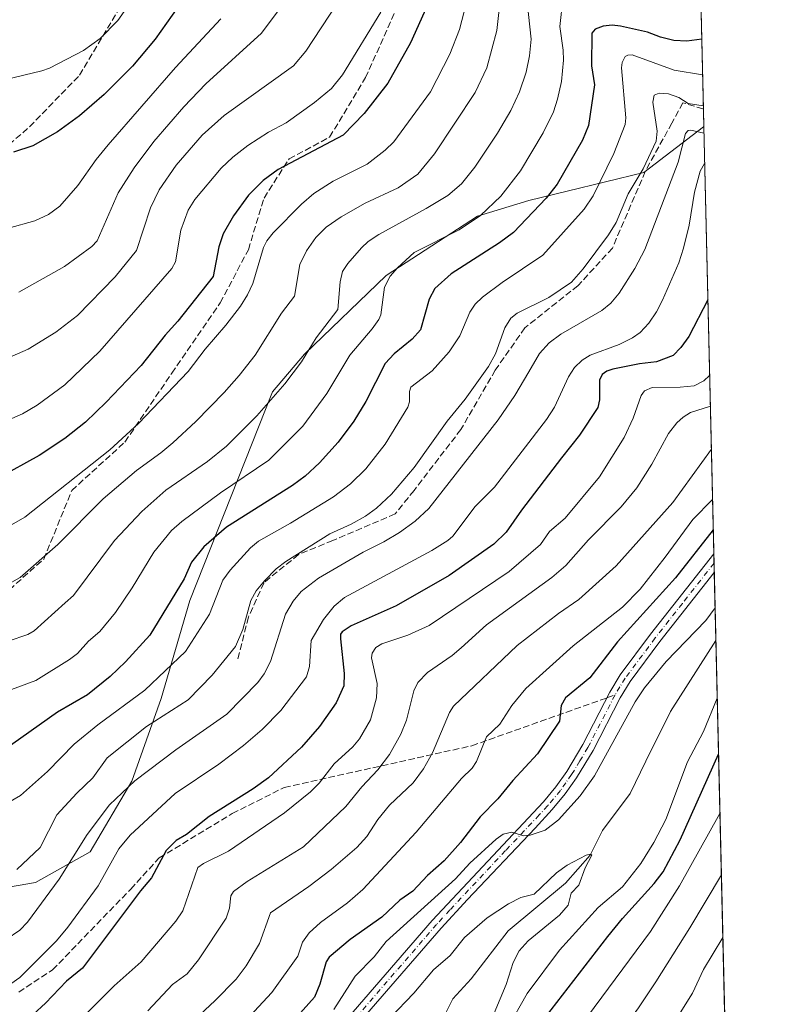
# Model space of a CAD drawing. Units: metres. Extents: x 657977 to 661429, y 4758013 to 4760406.
# Drawn here: x 661233 to 661429, y 4758812 to 4759061 of the extents above; entities that cross this region are included whole.
import ezdxf

# ---------------------------------------------------------------- set-up
doc = ezdxf.new("R2010")
doc.units = ezdxf.units.M
doc.header["$MEASUREMENT"] = 0
doc.linetypes.add('DGN Style 3', pattern=[2.307223458686699, 1.648016756204785, -0.6592067024819142])
doc.linetypes.add('DGN Style 4', pattern=[2.6384748266838614, 1.318413404963828, -0.6592067024819142, 0.001648016756204785, -0.6592067024819142])
for name, color, linetype, lineweight in [('Arbolado forestal CxS', 92, 'Continuous', 0), ('Comarca CxS', 21, 'Continuous', 0), ('Comunidad Autónoma CxS', 142, 'Continuous', 0), ('Corriente natural lineal', 142, 'Continuous', 13), ('Curva de nivel maestra', 30, 'Continuous', 30), ('Curva de nivel normal', 30, 'Continuous', 0), ('Espacio natural protegido CxS', 121, 'Continuous', 0), ('Municipio CxS', 4, 'Continuous', 0), ('Pista no pavimentada Cxs', 111, 'Continuous', 0), ('Pista no pavimentada eje', 91, 'DGN Style 4', 0), ('Provincia CxS', 1, 'Continuous', 0), ('Senda', 7, 'DGN Style 3', 0), ('Senda no paivmentada conexión', 7, 'DGN Style 3', 0)]:
    doc.layers.add(name, color=color, linetype=linetype, lineweight=lineweight)

# ---------------------------------------------------------------- blocks, each defined once
blk = doc.blocks.new('*U5')
at = {"layer": 'Arbolado forestal CxS', "color": 92, "linetype": 'Continuous', "lineweight": 0}
blk.add_polyline3d([(661217.0543999998, 4758839.088099999, 1139.455799999996), (661236.7008999997, 4758842.478900001, 1138.539999999994), (661250.5827000003, 4758850.252699999, 1134.255300000004), (661261.1766999997, 4758868.1525, 1136.579599999998), (661268.5599999997, 4758889.191099999, 1143.628800000006), (661275.9013, 4758914.040899999, 1148.412400000001), (661296.8958000002, 4758966.985300001, 1161.535999999993), (661305.0417, 4758976.601100001, 1160.805800000002), (661325.7725000001, 4758996.5167, 1156.721399999995), (661348.8995000003, 4759011.5493, 1156.292199999996), (661361.9952999996, 4759015.581300001, 1152.580000000002), (661391.2078999998, 4759022.6359, 1140.197700000004), (661406.3777000001, 4759034.267700001, 1137.799100000004), (661406.414, 4759034.319800001, 1137.816000000006), (661416.8274999997, 4758593.106899999, 1136.109700000001)], dxfattribs=at)
blk = doc.blocks.new('*U6')
at = {"layer": 'Arbolado forestal CxS', "color": 92, "linetype": 'Continuous', "lineweight": 0}
blk.add_polyline3d([(661388.6969, 4759784.976500001, 1330.669399999999), (661406.414, 4759034.319800001, 1137.816000000006), (661406.3777000001, 4759034.267700001, 1137.799100000004), (661391.2078999998, 4759022.6359, 1140.197700000004), (661361.9952999996, 4759015.581300001, 1152.580000000002), (661348.8995000003, 4759011.5493, 1156.292199999996), (661325.7725000001, 4758996.5167, 1156.721399999995), (661305.0417, 4758976.601100001, 1160.805800000002), (661296.8958000002, 4758966.985300001, 1161.535999999993), (661275.9013, 4758914.040899999, 1148.412400000001), (661268.5599999997, 4758889.191099999, 1143.628800000006), (661261.1766999997, 4758868.1525, 1136.579599999998), (661250.5827000003, 4758850.252699999, 1134.255300000004), (661236.7008999997, 4758842.478900001, 1138.539999999994), (661217.0543999998, 4758839.088099999, 1139.455799999996)], dxfattribs=at)

msp = doc.modelspace()

# ---------------------------------------------------------------- linework, layer by layer
at = {"layer": 'Arbolado forestal CxS', "color": 92, "linetype": 'Continuous', "lineweight": 0, "extrusion": (0.00879845926341923, -0.3727800173453059, 0.9278780338937999), "elevation": -1767197.444244786, "flags": 128}
msp.add_lwpolyline([(773515.065975448, 4400641.04514223), (773515.0659754479, 4400522.38218107)], dxfattribs=at)
at = {"layer": 'Arbolado forestal CxS', "color": 92, "linetype": 'Continuous', "lineweight": 0, "extrusion": (0.0102853271557244, -0.4357256387826951, 0.9000207662897074), "elevation": -2065806.429605552, "flags": 128}
msp.add_lwpolyline([(773528.2007757497, 4268490.074759207), (773528.2007757497, 4268485.131052064)], dxfattribs=at)
at = {"layer": 'Arbolado forestal CxS', "color": 92, "linetype": 'Continuous', "lineweight": 0, "extrusion": (0.007876017151206578, -0.3336862965907156, 0.942651273706988), "elevation": -1581742.725560739, "flags": 128}
msp.add_lwpolyline([(773518.7436221802, 4470528.615209662), (773518.7436221801, 4470413.551130661)], dxfattribs=at)
at = {"layer": 'Arbolado forestal CxS', "color": 92, "linetype": 'Continuous', "lineweight": 0, "extrusion": (0.004718843493981367, -0.200252726547834, 0.9797329115765366), "elevation": -948789.670259404, "flags": 128}
msp.add_lwpolyline([(773335.7197298541, 4646136.958907986), (773335.7197298541, 4646134.558608255)], dxfattribs=at)
at = {"layer": 'Arbolado forestal CxS', "color": 92, "linetype": 'Continuous', "lineweight": 0, "extrusion": (0.004103643633495957, -0.173639578308393, 0.9848007194117055), "elevation": -822541.0623770517, "flags": 128}
msp.add_lwpolyline([(773661.1784349305, 4670084.677196042), (773661.1784349306, 4670082.291885307)], dxfattribs=at)
at = {"layer": 'Arbolado forestal CxS', "color": 92, "linetype": 'Continuous', "lineweight": 0, "extrusion": (0.006054171080833014, -0.2565301084469986, 0.9665172789312642), "elevation": -1215740.550373551, "flags": 128}
msp.add_lwpolyline([(773505.3668191315, 4583498.488379138), (773505.3668191315, 4583480.592149722)], dxfattribs=at)
at = {"layer": 'Arbolado forestal CxS', "color": 92, "linetype": 'Continuous', "lineweight": 0, "extrusion": (0.0003275903941462984, -0.01387968734544688, 0.999903618837199), "elevation": -64741.60948052515, "flags": 128}
msp.add_lwpolyline([(661409.0984103351, 4758463.670710921), (661413.8504260457, 4758262.351818374)], dxfattribs=at)
at = {"layer": 'Arbolado forestal CxS', "color": 92, "linetype": 'Continuous', "lineweight": 0}
msp.add_polyline3d([(661406.414, 4759034.319800001, 1137.816000000006), (661406.3777000001, 4759034.267700001, 1137.799100000004), (661391.2078999998, 4759022.6359, 1140.197700000004), (661361.9952999996, 4759015.581300001, 1152.580000000002), (661348.8995000003, 4759011.5493, 1156.292199999996), (661325.7725000001, 4758996.5167, 1156.721399999995), (661305.0417, 4758976.601100001, 1160.805800000002), (661296.8958000002, 4758966.985300001, 1161.535999999993), (661275.9013, 4758914.040899999, 1148.412400000001), (661268.5599999997, 4758889.191099999, 1143.628800000006), (661261.1766999997, 4758868.1525, 1136.579599999998), (661250.5827000003, 4758850.252699999, 1134.255300000004), (661236.7008999997, 4758842.478900001, 1138.539999999994), (661217.0543999998, 4758839.088099999, 1139.455799999996)], dxfattribs=at)
msp.add_polyline3d([(661406.414, 4759034.319800001, 1137.816000000006), (661406.3777000001, 4759034.267700001, 1137.799100000004), (661391.2078999998, 4759022.6359, 1140.197700000004), (661361.9952999996, 4759015.581300001, 1152.580000000002), (661348.8995000003, 4759011.5493, 1156.292199999996), (661325.7725000001, 4758996.5167, 1156.721399999995), (661305.0417, 4758976.601100001, 1160.805800000002), (661296.8958000002, 4758966.985300001, 1161.535999999993), (661275.9013, 4758914.040899999, 1148.412400000001), (661268.5599999997, 4758889.191099999, 1143.628800000006), (661261.1766999997, 4758868.1525, 1136.579599999998), (661250.5827000003, 4758850.252699999, 1134.255300000004), (661236.7008999997, 4758842.478900001, 1138.539999999994), (661217.0543999998, 4758839.088099999, 1139.455799999996)], dxfattribs=at)
at = {"layer": 'Comarca CxS', "color": 21, "linetype": 'Continuous', "lineweight": 0}
msp.add_3dface([(661428.650001232, 4758092.199982403), (658030.2500012071, 4758012.919982401), (657976.7900012061, 4760326.309982379), (661374.0500012335, 4760405.54998238)], dxfattribs=at)
at = {"layer": 'Comunidad Autónoma CxS', "color": 142, "linetype": 'Continuous', "lineweight": 0}
msp.add_3dface([(661428.650001232, 4758092.199982403), (658030.2500012071, 4758012.919982401), (657976.7900012061, 4760326.309982379), (661374.0500012335, 4760405.54998238)], dxfattribs=at)
at = {"layer": 'Corriente natural lineal', "color": 142, "linetype": 'Continuous', "lineweight": 13}
msp.add_polyline3d([(661409.4923, 4758903.893100001, 1093.922699999996), (661409.4901000002, 4758903.890100001, 1093.922300000006), (661397.9301000005, 4758885.840100001, 1092.210600000006), (661391.6601, 4758873.300100001, 1091.499800000005), (661387.7401000002, 4758865.0601, 1091.107600000003), (661380.6801000005, 4758855.6501, 1091.090100000001), (661377.5401, 4758849.380100001, 1090.270300000004), (661371.2701000003, 4758842.3201, 1089.632899999997), (661356.7600999996, 4758830.1601, 1089.310299999997), (661347.3501000004, 4758818.0101, 1088.493700000006), (661342.6401000004, 4758812.9101, 1088.4856), (661339.5100999996, 4758806.640100001, 1087.961299999995)], dxfattribs=at)
at = {"layer": 'Curva de nivel maestra', "color": 30, "linetype": 'Continuous', "lineweight": 30, "flags": 128}
for points, elevation in [([(661337.7100000001, 4759068.4801), (661331.8899999997, 4759055.5601), (661326.1900000004, 4759045.370100001), (661320.1799999997, 4759037.620100001), (661314.7800000003, 4759032.110099999), (661298.3200000003, 4759023.4301), (661294.5199999996, 4759020.620100001), (661290.7999999998, 4759016.920100001), (661286.9600000001, 4759011.690099999), (661284.3600000005, 4759007.0801), (661283.2000000002, 4759003.800100001), (661281.7699999996, 4758996.280099999), (661272.8200000003, 4758984.9301), (661269.5899999999, 4758981.360099999), (661263.5, 4758973.670100001), (661254.6600000003, 4758964.4001), (661249.3700000001, 4758959.280099999), (661244.1600000003, 4758955.1501), (661237.6299999999, 4758950.8201), (661227.1100000005, 4758945.0601)], 1175), ([(661275.7100000001, 4759068.790100001), (661267.0800000001, 4759056.470100001), (661261.3399999999, 4759049.640100001), (661254.1500000004, 4759042.450099999), (661247.8799999999, 4759037.0801), (661242.2800000003, 4759033.030099999), (661236.0199999996, 4759029.420100001), (661231.1299999999, 4759027.840100001)], 1200), ([(661405.8892999999, 4759056.550000001), (661402.1100000005, 4759056.040100001), (661398.8300000001, 4759056.200099999), (661395.4400000004, 4759056.9901), (661392.0999999996, 4759058.3301), (661385.2599999999, 4759059.8201), (661383.1799999997, 4759060.0701), (661380.8499999996, 4759059.800100001), (661378.8499999996, 4759059.0801), (661377.9500000002, 4759058.0701), (661377.8899999997, 4759049.780099999), (661378.6699999999, 4759044.9301), (661377.1600000003, 4759034.620100001), (661375.6200000001, 4759030.880100001), (661369.1699999999, 4759019.710100001), (661366.4100000003, 4759016.1801), (661358.1200000001, 4759007.450099999), (661354.5099999999, 4759004.780099999), (661342.29, 4758996.9301), (661338.0700000003, 4758993.270099999), (661336.6699999999, 4758990.540100001), (661334.4299999997, 4758982.780099999), (661332.3499999996, 4758980.4001), (661327.7999999998, 4758976.6601), (661325.5, 4758974.220100001), (661320.5599999997, 4758964.5601), (661317.5499999998, 4758959.5601), (661313.5499999998, 4758954.2501), (661308.8200000003, 4758948.9801), (661305.1299999999, 4758945.630100001), (661301.9600000001, 4758943.2401), (661285.1500000004, 4758932.640100001), (661279.4699999997, 4758927.700099999), (661276.2699999996, 4758923.770099999), (661274.4299999997, 4758919.530099999), (661265.75, 4758905.280099999), (661259.5099999999, 4758898.4801), (661255.5999999996, 4758894.7601), (661249.8600000005, 4758890.100099999), (661242.2599999999, 4758885.690099999), (661228.3300000001, 4758875.8201)], 1150), ([(661407.4506999999, 4758990.393100001), (661407.4500000002, 4758990.390100001), (661402.5800000001, 4758981.050100001), (661400.5999999996, 4758978.220100001), (661398.5999999996, 4758976.2501), (661394.4299999997, 4758974.640100001), (661390.0899999999, 4758974.140100001), (661383.2800000003, 4758972.720100001), (661381.7699999996, 4758972.220100001), (661380.6399999997, 4758971.390100001), (661379.9199999999, 4758970.0001), (661379.9600000001, 4758965.0001), (661379.54, 4758963.0001), (661374.8700000001, 4758956.0001), (661370.2800000003, 4758950.290100001), (661360.1500000004, 4758936.9901), (661356.2599999999, 4758931.350099999), (661353.0899999999, 4758928.360099999), (661341.7300000006, 4758920.350099999), (661328.29, 4758912.6501), (661316.8399999999, 4758907.610099999), (661314.6100000005, 4758906.100099999), (661314.1600000003, 4758905.460100001), (661314.1399999997, 4758904.3201), (661315.0599999997, 4758895.530099999), (661315, 4758892.380100001), (661313.0700000003, 4758888.090100001), (661308.8200000003, 4758882.0601), (661304.2000000002, 4758876.840100001), (661295.8700000001, 4758869.0601), (661291.9299999997, 4758866.220100001), (661280.7699999996, 4758859.200099999), (661274.9900000002, 4758854.6601), (661272.4400000004, 4758853.100099999), (661269.8600000005, 4758850.590100001), (661266.1699999999, 4758843.6501), (661263.3200000003, 4758840.340100001), (661248.6299999999, 4758820.720100001), (661244.5800000001, 4758817.390100001), (661239.2300000006, 4758811.800100001), (661232.9100000003, 4758806.090100001)], 1125), ([(661408.8291999997, 4758931.9891), (661399.2199999997, 4758919.8101), (661384.5, 4758903.530099999), (661377.4900000002, 4758894.380100001), (661371.2599999999, 4758889.3101), (661370.2300000006, 4758887.420100001), (661369.8099999997, 4758883.4301), (661364.2000000002, 4758875.140100001), (661357.9199999999, 4758868.3301), (661354.1100000005, 4758863.710100001), (661349.6500000004, 4758859.170100001), (661344.6200000001, 4758852.5801), (661340.4900000002, 4758847.9901), (661336.25, 4758844.210100001), (661332.54, 4758840.2601), (661329.2199999997, 4758837.970100001), (661324.6699999999, 4758833.6801), (661316.5700000003, 4758828.020099999), (661311.2300000006, 4758823.550100001), (661310.54, 4758822.290100001), (661308.9199999999, 4758816.690099999), (661307.5, 4758813.390100001), (661300.3300000001, 4758805.3201)], 1100), ([(661364.7999999998, 4758806.390100001), (661382.0499999998, 4758828.790100001), (661385.7400000002, 4758833.3201), (661393.8399999999, 4758842.190099999), (661396.1100000005, 4758845.140100001), (661400.4000000004, 4758853.2601), (661410.1699999999, 4758875.0701), (661410.1725000005, 4758875.075400001)], 1100)]:
    msp.add_lwpolyline(points, dxfattribs=dict(at, elevation=elevation))
at = {"layer": 'Curva de nivel normal', "color": 30, "linetype": 'Continuous', "lineweight": 0, "flags": 128}
for points, elevation in [([(661306.1600000003, 4759074.32), (661294.1200000001, 4759058.039999999), (661279.9400000004, 4759045.180000001), (661274.3700000001, 4759039.350000001), (661266.7699999996, 4759030.52), (661261.7300000006, 4759023.880000001), (661257.6799999997, 4759017.52), (661252.3499999996, 4759005.33), (661250.9600000001, 4759003.91), (661244.0599999997, 4758998.83), (661232.4100000003, 4758992.310000001)], 1190), ([(661264.0099999999, 4759070.480000001), (661257.6200000001, 4759061.24), (661253.1399999997, 4759056.640000001), (661248.8700000001, 4759053.640000001), (661240.2599999999, 4759049.109999999), (661238.3200000003, 4759048.439999999), (661229.1100000005, 4759046.24)], 1205), ([(661354.8300000001, 4759068.060000001), (661353.8499999996, 4759058.74), (661351.3499999996, 4759049.220000001), (661348.3899999997, 4759043), (661338.0199999996, 4759027.4), (661333.7800000003, 4759022.230000001), (661328.8200000003, 4759018.789999999), (661320.3799999999, 4759014.850000001), (661314.29, 4759011.41), (661310.54, 4759008.779999999), (661307.9100000003, 4759006.180000001), (661305.5499999998, 4759002.800000001), (661303.8099999997, 4758999.32), (661302.4299999997, 4758991.26), (661299.1799999997, 4758987.01), (661292.4600000001, 4758976.289999999), (661288.4299999997, 4758971.109999999), (661284.6200000001, 4758966.850000001), (661277.4000000004, 4758959.480000001), (661271.54, 4758954.039999999), (661268.5300000003, 4758951.49), (661262.3399999999, 4758947.02), (661253.8799999999, 4758939.859999999), (661242.3700000001, 4758928.289999999), (661232.75, 4758919.859999999), (661223.2999999998, 4758914.65)], 1165), ([(661346.0700000003, 4759065.52), (661344.3300000001, 4759058.970000001), (661341.9299999997, 4759052.710000001), (661336.9900000002, 4759043.17), (661327.6500000004, 4759030.460000001), (661325.4800000006, 4759028.350000001), (661320.9100000003, 4759024.77), (661312.2699999996, 4759020.430000001), (661307.3799999999, 4759017.350000001), (661304.2199999997, 4759014.66), (661297.0599999997, 4759007.359999999), (661295.4199999999, 4759005.289999999), (661294.5599999997, 4759003.600000001), (661291.8899999997, 4758994.470000001), (661290.5599999997, 4758991.59), (661288.7599999999, 4758988.74), (661285.0300000003, 4758983.9), (661279.7300000006, 4758977.869999999), (661275.4299999997, 4758972.140000001), (661262.8399999999, 4758958.939999999), (661255.5300000003, 4758952.27), (661233.9299999997, 4758935.220000001), (661225.1900000004, 4758930.24)], 1170), ([(661313.2599999999, 4759065.57), (661305.3200000003, 4759053.430000001), (661302.1799999997, 4759049.710000001), (661284.5800000001, 4759037.130000001), (661279.0199999996, 4759032.119999999), (661272.4000000004, 4759024.560000001), (661268.0800000001, 4759018.300000001), (661265.8700000001, 4759013.710000001), (661262.29, 4759002.859999999), (661256.8799999999, 4758996.17), (661247.3700000001, 4758986.350000001), (661241.7999999998, 4758982.109999999), (661234.8499999996, 4758977.850000001), (661229.3700000001, 4758975.430000001)], 1185), ([(661361.54, 4759065.869999999), (661362.54, 4759056.49), (661362.1500000004, 4759052.27), (661361.3099999997, 4759048.100000001), (661359.6299999999, 4759043.16), (661357.3700000001, 4759038.41), (661354.0199999996, 4759032.630000001), (661348.29, 4759024.050000001), (661344.8399999999, 4759019.810000001), (661341.3799999999, 4759016.850000001), (661335.9400000004, 4759013.529999999), (661323.8600000005, 4759006.91), (661321.1799999997, 4759005.17), (661319.4699999997, 4759003.560000001), (661315.9800000006, 4758999.550000001), (661314.6600000003, 4758997.57), (661314.0599999997, 4758994.92), (661313.5, 4758987.859999999), (661307.9500000002, 4758980.710000001), (661304.2000000002, 4758974.600000001), (661300.04, 4758969.029999999), (661292.8899999997, 4758960.890000001), (661285.2100000001, 4758953.180000001), (661280.3499999996, 4758949.279999999), (661269.7999999998, 4758942.060000001), (661263.7000000002, 4758936.66), (661256.75, 4758929.279999999), (661246.3200000003, 4758915.350000001), (661244.2199999997, 4758913.449999999), (661236.2999999998, 4758906.380000001), (661234.7599999999, 4758905.42), (661229.7599999999, 4758903.720000001)], 1160), ([(661370.6299999999, 4759066.720000001), (661369.8799999999, 4759059.710000001), (661370.7400000002, 4759053.680000001), (661370.79, 4759051.16), (661370.2999999998, 4759045.74), (661369.2999999998, 4759041.25), (661368.2199999997, 4759038.100000001), (661365.6500000004, 4759032.75), (661359.8399999999, 4759023.07), (661354.8799999999, 4759016.699999999), (661349.6900000004, 4759011.76), (661344.29, 4759008.16), (661332.8399999999, 4759002.4), (661328.5999999996, 4758998.51), (661326.7699999996, 4758996.380000001), (661325.3099999997, 4758993.539999999), (661324.4000000004, 4758986.550000001), (661323.9199999999, 4758985.34), (661322.2199999997, 4758982.970000001), (661316.54, 4758976.300000001), (661310.6500000004, 4758966.600000001), (661304.6100000005, 4758958.32), (661295.9000000004, 4758949.630000001), (661283.6500000004, 4758941.34), (661273.8600000005, 4758934.119999999), (661271.25, 4758931.77), (661266.7199999997, 4758926.279999999), (661261.2400000002, 4758917.220000001), (661257.0199999996, 4758910.980000001), (661252.9900000002, 4758906.17), (661250.1299999999, 4758903.75), (661247.3200000003, 4758900.619999999), (661245.3499999996, 4758899.09), (661236.7699999996, 4758893.730000001), (661230.6100000005, 4758891.460000001)], 1155), ([(661324.3799999999, 4759063.369999999), (661314.6900000004, 4759047.470000001), (661311.8600000005, 4759044.029999999), (661307.5700000003, 4759040.4), (661300.3700000001, 4759035.26), (661295.8899999997, 4759032.9), (661290.6299999999, 4759029.560000001), (661286.8200000003, 4759026.59), (661283.8700000001, 4759023.75), (661277.1500000004, 4759015.84), (661275.4299999997, 4759013.109999999), (661273.6299999999, 4759008.01), (661272.2699999996, 4759000.01), (661271.3200000003, 4758998.300000001), (661253.0499999998, 4758977.33), (661244.0999999996, 4758968.810000001), (661237.0800000001, 4758963.58), (661233.4000000004, 4758961.42), (661230.6600000003, 4758960.210000001)], 1180), ([(661283.7800000003, 4759061.680000001), (661272.2400000002, 4759049.359999999), (661255.1399999997, 4759029.720000001), (661252.0899999999, 4759025.99), (661247.4100000003, 4759019.350000001), (661242.8300000001, 4759014.16), (661239.9900000002, 4759012.01), (661236.5199999996, 4759010.439999999), (661229.8499999996, 4759008.539999999)], 1195), ([(661406.1042999999, 4759047.4395), (661406.0999999996, 4759047.439999999), (661398.8799999999, 4759048.66), (661388.2400000002, 4759052.51), (661387.1200000001, 4759052.49), (661386.4199999999, 4759052.100000001), (661385.6600000003, 4759050.560000001), (661385.5300000003, 4759049.26), (661386.6399999997, 4759036.539999999), (661386.4900000002, 4759034.880000001), (661383.5300000003, 4759027.49), (661378.2800000003, 4759016.74), (661376.0099999999, 4759013.4), (661365.5099999999, 4759001.689999999), (661355.2400000002, 4758994.779999999), (661350.2000000002, 4758991.01), (661348.3600000005, 4758989.24), (661347.0099999999, 4758987.180000001), (661344.4199999999, 4758981.220000001), (661341.7100000001, 4758977.17), (661337.4500000002, 4758972.310000001), (661332, 4758968.17), (661331.6299999999, 4758967.060000001), (661331.7000000002, 4758964.449999999), (661331.2400000002, 4758963.119999999), (661325.4500000002, 4758953.680000001), (661320.6100000005, 4758947.49), (661316.6600000003, 4758943.67), (661312.3600000005, 4758940.32), (661301.4500000002, 4758933.640000001), (661293.3200000003, 4758929.140000001), (661291.2599999999, 4758927.369999999), (661286.1299999999, 4758921.730000001), (661284.29, 4758919.220000001), (661280.9100000003, 4758910.59), (661274.7800000003, 4758901.060000001), (661264.4800000006, 4758891.32), (661252.54, 4758882.460000001), (661246.5300000003, 4758877.550000001), (661239.7199999997, 4758870.680000001), (661232.8399999999, 4758864.58), (661229.6200000001, 4758862.710000001)], 1145), ([(661406.29, 4759039.57), (661402.4699999997, 4759040.17), (661400.04, 4759041.710000001), (661397.4199999999, 4759042.609999999), (661395.0700000003, 4759042.84), (661393.8200000003, 4759042.32), (661393.4900000002, 4759040.539999999), (661394.54, 4759033.180000001), (661394.3399999999, 4759030.640000001), (661391.0499999998, 4759023.630000001), (661387.25, 4759017.220000001), (661384.2000000002, 4759010.02), (661382.1900000004, 4759006.890000001), (661375.7800000003, 4758998.210000001), (661372.7999999998, 4758994.869999999), (661367.0300000003, 4758990.930000001), (661358.9800000006, 4758986.930000001), (661357.4400000004, 4758985.730000001), (661355.9100000003, 4758983.24), (661353.4900000002, 4758976.66), (661351.7199999997, 4758973.41), (661345.8099999997, 4758965.100000001), (661341.2100000001, 4758959.59), (661332.8200000003, 4758947.810000001), (661327.0899999999, 4758941.039999999), (661323.2599999999, 4758937.5), (661320.4600000001, 4758935.430000001), (661316.8300000001, 4758933.390000001), (661311.4699999997, 4758931), (661300.2199999997, 4758923.960000001), (661297.8399999999, 4758922.08), (661294.8399999999, 4758919.039999999), (661292.7400000002, 4758916.470000001), (661291.3799999999, 4758914), (661289.3799999999, 4758906.699999999), (661287.4500000002, 4758902.380000001), (661281.5099999999, 4758895.08), (661275.4400000004, 4758888.789999999), (661264.9000000004, 4758882.039999999), (661254.8499999996, 4758874.119999999), (661251.2100000001, 4758869.07), (661247.1500000004, 4758865.180000001), (661242.1299999999, 4758859.67), (661237.8499999996, 4758851.310000001), (661231.9699999997, 4758845.75)], 1140), ([(661406.4534, 4759032.648700001), (661406.4500000002, 4759032.65), (661403.1399999997, 4759033.430000001), (661402.4600000001, 4759033.289999999), (661401.8099999997, 4759032.600000001), (661399.8799999999, 4759025.300000001), (661391.4100000003, 4759003.140000001), (661388.9299999997, 4758998.300000001), (661384.9199999999, 4758992.07), (661382.7699999996, 4758989.480000001), (661380.5499999998, 4758987.609999999), (661370.0999999996, 4758981.600000001), (661367.1399999997, 4758979.42), (661364.6799999997, 4758976.710000001), (661361.9699999997, 4758972.060000001), (661358.4100000003, 4758966.050000001), (661354.2100000001, 4758959.859999999), (661336.6200000001, 4758937.380000001), (661333.1299999999, 4758934.199999999), (661329.1100000005, 4758931.26), (661325.1900000004, 4758928.949999999), (661319.8700000001, 4758926.350000001), (661308.54, 4758919.720000001), (661304.1399999997, 4758916.359999999), (661302.0899999999, 4758913.84), (661300.1600000003, 4758910.539999999), (661296.3700000001, 4758898.600000001), (661294.7599999999, 4758895.42), (661293.1200000001, 4758893.230000001), (661285.2999999998, 4758885.189999999), (661272.3099999997, 4758876.180000001), (661261.9000000004, 4758868.230000001), (661255.4500000002, 4758862.220000001), (661249.8399999999, 4758854.619999999), (661242.7199999997, 4758843.33), (661234.6600000003, 4758832.380000001), (661232.7100000001, 4758830.390000001), (661229.2199999997, 4758828.029999999)], 1135), ([(661406.6346000005, 4759024.970600001), (661406.6299999999, 4759024.970000001), (661405.4900000002, 4759022.980000001), (661404.0700000003, 4759017.699999999), (661402.7000000002, 4759009.27), (661401.2999999998, 4759003.439999999), (661400.0599999997, 4758999.710000001), (661395.9100000003, 4758990.24), (661394.4100000003, 4758987.33), (661392.4600000001, 4758984.449999999), (661390.2300000006, 4758982.029999999), (661388.3099999997, 4758980.680000001), (661384.9400000004, 4758979.01), (661377.5599999997, 4758976.32), (661375.5300000003, 4758975.029999999), (661373.54, 4758973.220000001), (661372.0800000001, 4758970.779999999), (661368.5300000003, 4758963.15), (661366.4600000001, 4758959.970000001), (661353.2199999997, 4758942.83), (661348.3600000005, 4758937.91), (661342.6399999997, 4758930.359999999), (661341.4199999999, 4758929.230000001), (661337.3799999999, 4758926.689999999), (661315.2000000002, 4758914.789999999), (661312.5199999996, 4758912.59), (661309.8399999999, 4758909.25), (661306.7100000001, 4758903.869999999), (661306.2599999999, 4758897.25), (661305.5300000003, 4758894.630000001), (661298.9800000006, 4758886.130000001), (661294.2100000001, 4758881.300000001), (661289.4699999997, 4758877.24), (661283.2699999996, 4758872.51), (661272.1600000003, 4758865.060000001), (661260.7100000001, 4758854.52), (661257.8600000005, 4758850.99), (661252.5599999997, 4758841.58), (661244.9100000003, 4758831.140000001), (661242.0099999999, 4758827.67), (661232.7100000001, 4758818.32), (661229.0099999999, 4758815.75)], 1130), ([(661407.9051999999, 4758971.135700001), (661406.3899999997, 4758969.779999999), (661403.9500000002, 4758968.51), (661400.4100000003, 4758968.15), (661393.3300000001, 4758968.130000001), (661391.3499999996, 4758967.230000001), (661390.5099999999, 4758966.029999999), (661388.4600000001, 4758960.289999999), (661386.1900000004, 4758955.430000001), (661379.9199999999, 4758945.470000001), (661371.2000000002, 4758934.949999999), (661367.25, 4758931.57), (661364.9199999999, 4758928.279999999), (661356.9600000001, 4758921.439999999), (661336.7000000002, 4758907.680000001), (661331.2100000001, 4758905.199999999), (661324.6500000004, 4758903.029999999), (661323.1299999999, 4758902.100000001), (661322.2199999997, 4758900.710000001), (661322.0300000003, 4758899.449999999), (661323.5, 4758892.949999999), (661323.2999999998, 4758889.34), (661321.7300000006, 4758883.720000001), (661318.9900000002, 4758878.890000001), (661317.2999999998, 4758876.92), (661312.5499999998, 4758872.58), (661308.6900000004, 4758867.710000001), (661306.5199999996, 4758865.5), (661299.9199999999, 4758860.119999999), (661285.6900000004, 4758850.380000001), (661279.3300000001, 4758847.300000001), (661277.9500000002, 4758846.27), (661274.0899999999, 4758835.310000001), (661272.3300000001, 4758832.609999999), (661263.5099999999, 4758822.32), (661256.6399999997, 4758816.210000001), (661249.4100000003, 4758808.960000001)], 1120), ([(661408.0894999999, 4758963.329800001), (661403.04, 4758961.730000001), (661401.1900000004, 4758960.600000001), (661399.5700000003, 4758959.119999999), (661397.4299999997, 4758956.41), (661393.2599999999, 4758948.66), (661389.4299999997, 4758942.609999999), (661385.3899999997, 4758937.810000001), (661377.1200000001, 4758929.470000001), (661371.3499999996, 4758922.9), (661367.7800000003, 4758919.84), (661351.2300000006, 4758907.83), (661344.8099999997, 4758902.02), (661342.4900000002, 4758900.07), (661336.2800000003, 4758895.77), (661333.8200000003, 4758893.27), (661332.7699999996, 4758891.09), (661330.8700000001, 4758883.640000001), (661329.4900000002, 4758880.08), (661326.5999999996, 4758874.970000001), (661323.6600000003, 4758871.02), (661319.5800000001, 4758866.720000001), (661315.5099999999, 4758861.76), (661304.7100000001, 4758851.49), (661290.4000000004, 4758842.689999999), (661286.9400000004, 4758840.210000001), (661286.29, 4758839.060000001), (661285.9500000002, 4758835.91), (661285.0800000001, 4758833.439999999), (661278.0800000001, 4758822.84), (661275.1799999997, 4758819.279999999), (661271.4800000006, 4758816.57), (661265.1900000004, 4758809.930000001)], 1115), ([(661408.3455999997, 4758952.473900001), (661398.5199999996, 4758938.91), (661384.2000000002, 4758922.859999999), (661374.6799999997, 4758914.279999999), (661369.54, 4758910.720000001), (661359.04, 4758902.58), (661342.8600000005, 4758887.220000001), (661341.8700000001, 4758885.58), (661337.5499999998, 4758875.4), (661335.2300000006, 4758871.300000001), (661332.6100000005, 4758867.75), (661326.5700000003, 4758862.100000001), (661323.6600000003, 4758858.42), (661320.8399999999, 4758854.140000001), (661318.2599999999, 4758851.350000001), (661311.7800000003, 4758845.779999999), (661306.0999999996, 4758841.41), (661296.3700000001, 4758834.789999999), (661293.5899999999, 4758827.02), (661290.2100000001, 4758821.300000001), (661287.6500000004, 4758817.960000001), (661282.2300000006, 4758812.439999999), (661273.5199999996, 4758804.32)], 1110), ([(661408.6469999999, 4758939.707000001), (661403.6699999999, 4758934.609999999), (661396.5700000003, 4758925.01), (661390.29, 4758916.91), (661385.7599999999, 4758912.33), (661373.2100000001, 4758902.560000001), (661361.2000000002, 4758891.680000001), (661357.6900000004, 4758887.350000001), (661354.6500000004, 4758882.66), (661351.2000000002, 4758879.439999999), (661348.6699999999, 4758873.15), (661347.5599999997, 4758871.470000001), (661344.8700000001, 4758868.859999999), (661333.3600000005, 4758855.279999999), (661319.8099999997, 4758840.689999999), (661315.9100000003, 4758837.300000001), (661309.0700000003, 4758832.34), (661306.2199999997, 4758829.710000001), (661304.4900000002, 4758827.34), (661303.2699999996, 4758823.779999999), (661296.7400000002, 4758814.539999999), (661288.8899999997, 4758806.210000001)], 1105), ([(661409.2971000001, 4758912.165899999), (661406.9100000003, 4758908.960000001), (661396.8700000001, 4758898.57), (661391.3600000005, 4758891.869999999), (661389.0199999996, 4758888.34), (661378.6799999997, 4758869.529999999), (661375.0300000003, 4758864.470000001), (661369.54, 4758858.33), (661366.1500000004, 4758855.75), (661362.3600000005, 4758854.449999999), (661360.6100000005, 4758854.279999999), (661357.6600000003, 4758855.279999999), (661355.4699999997, 4758854.710000001), (661353.6600000003, 4758853.449999999), (661347, 4758847.369999999), (661343.3600000005, 4758843.4), (661325.7699999996, 4758827.51), (661322.6900000004, 4758823.600000001), (661317.8799999999, 4758818.66), (661312.4699999997, 4758810.230000001)], 1095), ([(661356.5199999996, 4758805.470000001), (661361.5599999997, 4758814.310000001), (661369.75, 4758825.26), (661379.5800000001, 4758836.16), (661385.75, 4758841.350000001), (661390.3899999997, 4758847.289999999), (661393.7400000002, 4758852.59), (661396.7599999999, 4758858.49), (661402.29, 4758873.100000001), (661406.3499999996, 4758880.77), (661409.8384999996, 4758889.226299999)], 1095), ([(661413.5217000004, 4758733.170600001), (661413.5188999996, 4758733.169600001), (661409.1100000005, 4758731.65), (661403.7599999999, 4758730.310000001), (661392.6399999997, 4758728.57), (661385.6600000003, 4758728.279999999), (661384.0700000003, 4758728.480000001), (661381.4900000002, 4758729.470000001), (661367.8700000001, 4758729.5), (661349.9400000004, 4758728.65), (661343.0099999999, 4758729.449999999), (661339, 4758730.57), (661335.9900000002, 4758732.119999999), (661334.79, 4758733.27), (661333.8700000001, 4758734.76), (661333.04, 4758738.029999999), (661333.7100000001, 4758741.680000001), (661336.7999999998, 4758748.539999999), (661340.6100000005, 4758755.26), (661349.7599999999, 4758768.59), (661366.2000000002, 4758794.100000001), (661392.8499999996, 4758829.99), (661400.29, 4758841.609999999), (661410.5277000006, 4758860.015799999)], 1105), ([(661353.1600000003, 4758809.26), (661356.2100000001, 4758816.600000001), (661358, 4758822.16), (661359.5599999997, 4758825.16), (661361.8200000003, 4758827.640000001), (661369.7699999996, 4758834.16), (661371.9600000001, 4758836.75), (661372.7400000002, 4758839.800000001), (661374.6399999997, 4758841.82), (661376.3099999997, 4758846.15), (661378.0099999999, 4758849.369999999), (661377.6399999997, 4758849.680000001), (661376.5599999997, 4758849.4), (661371.7199999997, 4758846.9), (661369.0199999996, 4758844.939999999), (661363.3099999997, 4758839.480000001), (661359.9299999997, 4758838.699999999), (661356.7800000003, 4758837.039999999), (661351.4100000003, 4758833.460000001), (661345.6500000004, 4758828.529999999), (661342.04, 4758823.9), (661337.7999999998, 4758820.289999999), (661332.7400000002, 4758814.380000001), (661326.7999999998, 4758808.15)], 1090), ([(661413.3282000005, 4758741.3698), (661398.9199999999, 4758739.34), (661388.4000000004, 4758739.140000001), (661374.4600000001, 4758739.730000001), (661364.4600000001, 4758740.710000001), (661358.4199999999, 4758740.74), (661356.0999999996, 4758741.600000001), (661354.2400000002, 4758742.980000001), (661352.1399999997, 4758745.439999999), (661351.9199999999, 4758746.810000001), (661354.3899999997, 4758752.800000001), (661362.0099999999, 4758766.449999999), (661366.3200000003, 4758775.390000001), (661370.9699999997, 4758783.82), (661378.7999999998, 4758795.52), (661389.8399999999, 4758810.65), (661394.2400000002, 4758817.220000001), (661402.9000000004, 4758830.930000001), (661410.8964000001, 4758844.403899999)], 1110), ([(661413.1135999998, 4758750.460999999), (661413.1100000005, 4758750.460000001), (661407.6299999999, 4758749.51), (661395.2199999997, 4758748.230000001), (661390.5499999998, 4758748.460000001), (661385.8399999999, 4758749.189999999), (661381.5099999999, 4758750.300000001), (661378.9000000004, 4758751.560000001), (661373.9199999999, 4758755.930000001), (661373.3799999999, 4758757.680000001), (661373.8499999996, 4758761.850000001), (661374.8499999996, 4758765.470000001), (661376.4800000006, 4758769.4), (661380.9699999997, 4758778.350000001), (661403.5099999999, 4758814.4), (661406.3600000005, 4758820.390000001), (661411.2692999998, 4758828.538799999)], 1115), ([(661411.2692999998, 4758828.538799999), (661411.2708000002, 4758828.541300001)], 1115)]:
    msp.add_lwpolyline(points, dxfattribs=dict(at, elevation=elevation))
at = {"layer": 'Espacio natural protegido CxS', "color": 121, "linetype": 'Continuous', "lineweight": 0}
msp.add_3dface([(661428.650001232, 4758092.199982403), (658030.2500012071, 4758012.919982401), (657976.7900012061, 4760326.309982379), (661374.0500012335, 4760405.54998238)], dxfattribs=at)
msp.add_3dface([(661428.650001232, 4758092.199982403), (658030.2500012071, 4758012.919982401), (657976.7900012061, 4760326.309982379), (661374.0500012335, 4760405.54998238)], dxfattribs=at)
at = {"layer": 'Municipio CxS', "color": 4, "linetype": 'Continuous', "lineweight": 0}
msp.add_3dface([(661428.650001232, 4758092.199982403), (658030.2500012071, 4758012.919982401), (657976.7900012061, 4760326.309982379), (661374.0500012335, 4760405.54998238)], dxfattribs=at)
at = {"layer": 'Pista no pavimentada Cxs', "color": 111, "linetype": 'Continuous', "lineweight": 0, "extrusion": (0.006186725309922897, -0.2621631807613964, 0.9650037259425516), "elevation": -1242460.332341601, "flags": 128}
msp.add_lwpolyline([(773498.3597183463, 4576333.819684794), (773498.3597183463, 4576328.94850322)], dxfattribs=at)
at = {"layer": 'Pista no pavimentada Cxs', "color": 111, "linetype": 'Continuous', "lineweight": 0}
for points in [[(661310.8300999999, 4758802.130100001, 1094.375799999995), (661337.4501, 4758832.840100001, 1095.311600000001), (661365.6700999998, 4758862.960100001, 1101.516399999993), (661368.8000999996, 4758866.7501, 1099.348400000003), (661371.6001000004, 4758870.670100001, 1099.415999999997), (661375.6901000004, 4758877.450099999, 1103.412200000006), (661382.5601000005, 4758890.800100001, 1098.264299999996), (661385.2100999998, 4758895.1601, 1098.772200000007), (661392.9101, 4758905.460100001, 1101.204899999997), (661408.9732999997, 4758925.8847, 1101.4041), (661409.0842000004, 4758921.1853, 1100.126600000003), (661409.0800999999, 4758921.1801, 1100.127999999997), (661395.2901, 4758903.640100001, 1100.420100000003), (661387.6901000004, 4758893.4801, 1097.430699999997), (661385.1801000005, 4758889.340100001, 1097.242899999997), (661378.3101000005, 4758875.9901, 1098.535099999994), (661374.1001000004, 4758869.030099999, 1097.509300000005), (661371.1801000005, 4758864.9301, 1097.687300000005), (661367.9301000005, 4758861.0001, 1098.977899999998), (661363.6001000004, 4758856.2401, 1097.952300000004), (661346.4301000005, 4758838.1601, 1094.294399999999), (661339.6901000004, 4758830.840100001, 1095.335500000001), (661313.0701000001, 4758800.130100001, 1092.623999999996)], [(661310.8300999999, 4758802.130100001, 1094.375799999995), (661337.4501, 4758832.840100001, 1095.311600000001), (661365.6700999998, 4758862.960100001, 1101.516399999993), (661368.8000999996, 4758866.7501, 1099.348400000003), (661371.6001000004, 4758870.670100001, 1099.415999999997), (661375.6901000004, 4758877.450099999, 1103.412200000006), (661382.5601000005, 4758890.800100001, 1098.264299999996), (661385.2100999998, 4758895.1601, 1098.772200000007), (661392.9101, 4758905.460100001, 1101.204899999997), (661408.9732999997, 4758925.8847, 1101.403999999995)], [(661409.0842000004, 4758921.1853, 1100.126600000003), (661409.0800999999, 4758921.1801, 1100.127999999997), (661395.2901, 4758903.640100001, 1100.420100000003), (661387.6901000004, 4758893.4801, 1097.430699999997), (661385.1801000005, 4758889.340100001, 1097.242899999997), (661378.3101000005, 4758875.9901, 1098.535099999994), (661374.1001000004, 4758869.030099999, 1097.509300000005), (661371.1801000005, 4758864.9301, 1097.687300000005), (661367.9301000005, 4758861.0001, 1098.977899999998), (661363.6001000004, 4758856.2401, 1097.952300000004), (661346.4301000005, 4758838.1601, 1094.294399999999), (661339.6901000004, 4758830.840100001, 1095.335500000001), (661313.0701000001, 4758800.130100001, 1092.623999999996)]]:
    msp.add_polyline3d(points, dxfattribs=at)
at = {"layer": 'Pista no pavimentada eje', "color": 91, "linetype": 'DGN Style 4', "lineweight": 0}
msp.add_polyline3d([(661409.0288000006, 4758923.533700001, 1100.118799999997), (661400.9951, 4758913.3201, 1101.745500000005), (661394.1001000004, 4758904.550100001, 1100.509300000005), (661386.4501, 4758894.3201, 1097.9283), (661385.1250999998, 4758892.140100001, 1098.004400000005), (661383.8701, 4758890.0701, 1097.692800000004), (661377.0000999998, 4758876.720100001, 1099.795100000003), (661374.9550999999, 4758873.3301, 1100.164300000004), (661372.8501000004, 4758869.850099999, 1097.356599999999), (661371.3901000004, 4758867.800100001, 1097.205000000002), (661369.9901000002, 4758865.840100001, 1098.285199999999), (661366.8000999996, 4758861.9801, 1099.284700000004), (661364.6350999996, 4758859.600099999, 1100.242800000007), (661356.0500999996, 4758850.5601, 1096.857799999998), (661341.9401000004, 4758835.5001, 1095.301600000006), (661338.5701000001, 4758831.840100001, 1094.941699999996), (661311.9501, 4758801.130100001, 1092.967499999999)], dxfattribs=at)
at = {"layer": 'Provincia CxS', "color": 1, "linetype": 'Continuous', "lineweight": 0}
msp.add_3dface([(661428.650001232, 4758092.199982403), (658030.2500012071, 4758012.919982401), (657976.7900012061, 4760326.309982379), (661374.0500012335, 4760405.54998238)], dxfattribs=at)
at = {"layer": 'Senda', "color": 7, "linetype": 'DGN Style 3', "lineweight": 0}
for points in [[(661203.4347000001, 4758981.494700001, 1199.629499999996), (661209.7846999997, 4758994.194700001, 1210.690700000006), (661220.1035000002, 4759016.8167, 1213.199900000007), (661226.4534999998, 4759026.738500001, 1216.366099999999), (661235.1847000001, 4759034.279100001, 1219.779399999999), (661247.8847000003, 4759047.3761, 1211.631599999993), (661261.7753, 4759070.7917, 1218.857199999999), (661280.0317000002, 4759101.7481, 1222.688299999995), (661288.3661000002, 4759115.241900001, 1225.578200000004), (661307.4161, 4759131.910700001, 1220.632899999997), (661321.7037000004, 4759143.8169, 1218.8652), (661337.1816999996, 4759150.5637, 1223.959700000007), (661354.6442999998, 4759160.4857, 1218.230200000005), (661371.3130999999, 4759174.7731, 1216.774699999994), (661381.6319000004, 4759185.4889, 1215.702999999994), (661385.2037000004, 4759196.204500001, 1212.895199999999), (661391.9506999999, 4759204.935699999, 1216.231499999994), (661402.1222000001, 4759216.159399999, 1227.930600000007)], [(661207.5383000001, 4758902.968699999, 1162.748600000006), (661224.8658999996, 4758912.200099999, 1181.738100000002), (661238.7565000001, 4758924.5033, 1168.470700000005), (661245.9003, 4758941.9659, 1176.920100000003), (661259.3941000003, 4758954.269099999, 1176.604200000002), (661271.3004999999, 4758971.731500001, 1176.597800000003), (661283.6035000002, 4758989.5909, 1189.740399999995), (661290.7472999999, 4759003.0847, 1184.926399999997), (661294.7160999998, 4759016.181700001, 1181.737999999998), (661301.0661000004, 4759026.103499999, 1190.062900000004), (661311.3849, 4759031.659700001, 1189.278200000001), (661320.5131000001, 4759046.7411, 1185.351599999995), (661328.8472999996, 4759065.394300001, 1193.103400000007), (661333.6098999997, 4759082.063100001, 1185.970199999996), (661337.1816999996, 4759092.778700001, 1186.658800000005), (661342.3410999998, 4759098.334899999, 1180.722200000004), (661350.6754999999, 4759101.5099, 1183.338900000002), (661360.5975000003, 4759103.0975, 1183.763999999996), (661371.3130999999, 4759107.066099999, 1183.016900000003), (661384.8069000002, 4759116.988100001, 1187.7166), (661395.1256999997, 4759130.481899999, 1192.362599999993), (661402.2695000004, 4759145.166300001, 1190.440799999997), (661403.7110000001, 4759148.8421, 1196.955000000002)], [(661406.3090000004, 4759038.768100001, 1147.328500000003), (661406.2380999997, 4759038.803500001, 1147.379799999995), (661401.0787000004, 4759040.391100001, 1148.421100000007), (661398.3006999996, 4759035.231699999, 1139.937000000005), (661391.5537, 4759022.928500001, 1155.258199999997), (661383.2193, 4759003.481699999, 1152.1737), (661374.4880999997, 4758993.956499999, 1146.864499999996), (661360.9943000004, 4758983.240900001, 1142.962100000004), (661353.4537000004, 4758972.5253, 1155.637199999997), (661344.7225000003, 4758957.4441, 1145.640599999999), (661332.8161000004, 4758941.9659, 1139.292499999996), (661328.0537, 4758936.012700001, 1141.079400000003), (661312.1787, 4758929.265900001, 1150.061100000006), (661303.4473000001, 4758925.6939, 1144.987899999993), (661294.7160999998, 4758918.550100001, 1151.651500000007), (661290.7472999999, 4758909.8189, 1164.362899999993), (661287.9691000005, 4758898.706300001, 1141.683399999994)], [(661232.4067000002, 4758814.6613, 1133.655100000004), (661241.0055000001, 4758820.283700001, 1134.691399999996), (661260.8492999999, 4758840.788899999, 1135.295100000003), (661268.1255000001, 4758848.726500001, 1139.085600000006), (661286.6463000001, 4758859.9713, 1131.225300000006), (661299.8755000001, 4758866.585899999, 1140.808199999999), (661347.5005000001, 4758877.169299999, 1121.801900000006), (661381.8080000002, 4758889.3387, 1098.032200000001)]]:
    msp.add_polyline3d(points, dxfattribs=at)
at = {"layer": 'Senda no paivmentada conexión', "color": 7, "linetype": 'DGN Style 3', "lineweight": 0, "extrusion": (0.1444696193358909, 0.05124149148777021, 0.988181581815332), "elevation": 340487.22077396, "flags": 128}
msp.add_lwpolyline([(4264035.218469574, -2187813.279912464), (4264035.218469574, -2187815.494047674)], dxfattribs=at)

# ---------------------------------------------------------------- block references
at = {"layer": 'Arbolado forestal CxS', "color": 92, "linetype": 'Continuous', "lineweight": 0}
for name in ['*U6', '*U5']:
    msp.add_blockref(name, (0, 0), dxfattribs=at)

doc.saveas('drawing.dxf')
